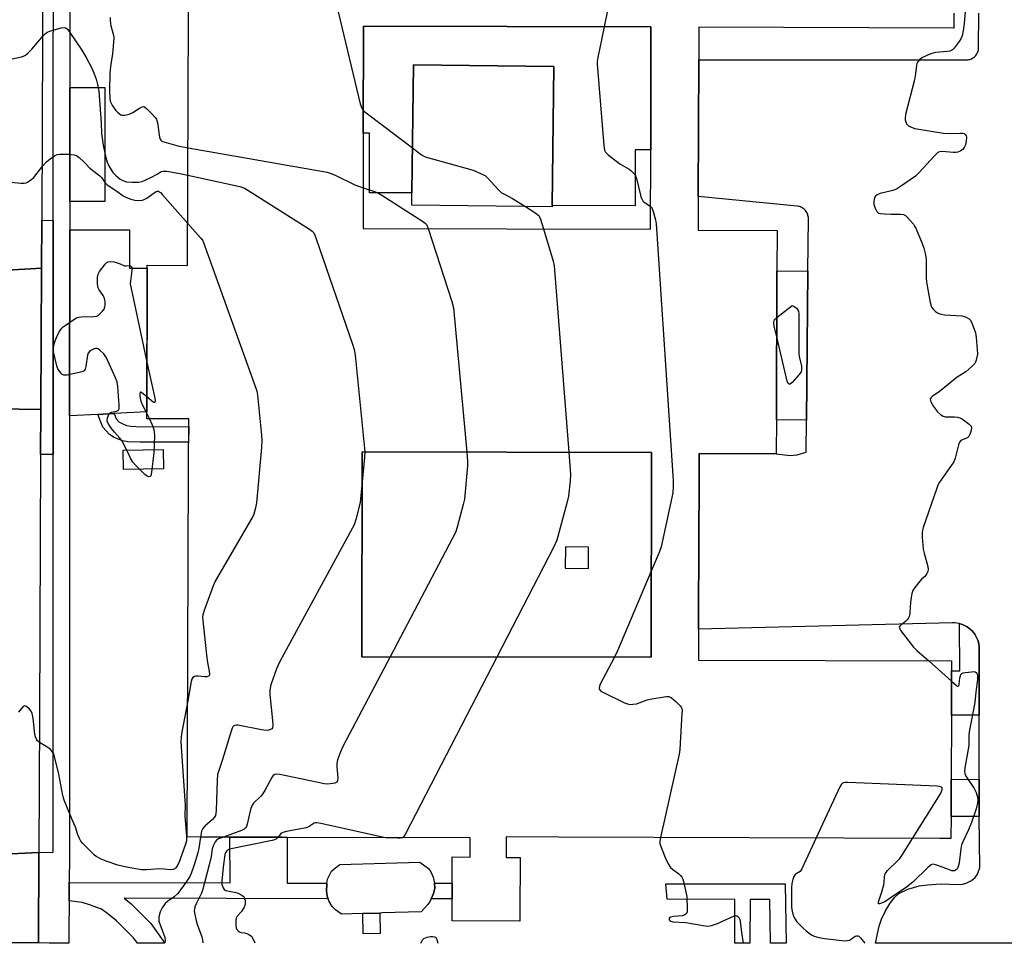
# Model space of a CAD drawing. Units: inches. Extents: x 1303758 to 1309758, y 473451 to 477451.
# Drawn here: x 1306686 to 1307045, y 473451 to 473787 of the extents above; entities that cross this region are included whole.
import ezdxf

# ---------------------------------------------------------------- set-up
doc = ezdxf.new("R2010")
doc.units = ezdxf.units.IN
doc.header["$MEASUREMENT"] = 0
for name, color, linetype in [('BLDG-Footprint', 5, 'Continuous'), ('CULTRL-Pad', 6, 'Continuous'), ('TRANS-Non Street Sidewalk', 7, 'Continuous'), ('TRANS-Parking Lot', 4, 'Continuous'), ('TRANS-Road', 130, 'Continuous'), ('TRANS-Street Sidewalk', 7, 'Continuous'), ('Undefined', 1, 'Continuous')]:
    doc.layers.add(name, color=color, linetype=linetype)

msp = doc.modelspace()

# ---------------------------------------------------------------- linework, layer by layer
at = {"layer": 'BLDG-Footprint', "elevation": 244.65}
msp.add_lwpolyline([(1306880, 473719.59), (1306880, 473719.1), (1306828.88, 473719.77), (1306828.94, 473724.23), (1306829.56, 473770.88), (1306880.67, 473770.2)], close=True, dxfattribs=at)
at = {"layer": 'BLDG-Footprint'}
msp.add_polyline3d([(1307026.28, 473789.68, 241.48), (1307026.26, 473784.26, 241.48), (1306933.43, 473784.58, 241.48), (1306933.38, 473772.62, 241.48), (1306933.29, 473747.67, 241.48), (1306933.2, 473722.9, 241.48), (1306933.15, 473710.69, 241.48), (1306961.93, 473710.59, 241.48), (1306961.87, 473695.87, 241.48), (1306961.68, 473641.63, 241.48), (1306961.64, 473629.22, 241.48), (1306933.56, 473629.33, 241.48), (1306933.51, 473616.32, 241.48), (1306933.45, 473600.89, 241.48), (1306933.33, 473565.39, 241.48), (1306933.29, 473554.16, 241.48), (1307025.46, 473553.82, 241.48), (1307025.44, 473550.23, 241.48), (1307025.38, 473534.14, 241.48), (1307025.3, 473510.73, 241.48), (1307025.25, 473497.18, 241.48), (1307025.22, 473489.2, 241.48), (1307021.1, 473489.21, 241.48), (1306882.47, 473489.72, 241.48), (1306863.25, 473489.79, 241.48), (1306863.22, 473482.28, 241.48), (1306868.33, 473482.27, 241.48), (1306868.25, 473461.9, 241.48), (1306868.24, 473459.09, 241.48), (1306843.59, 473459.18, 241.48), (1306843.59, 473461.82, 241.48), (1306843.67, 473482.47, 241.48), (1306850.2, 473482.44, 241.48), (1306850.23, 473489.38, 241.48), (1306783.48, 473489.61, 241.48), (1306781.61, 473489.62, 241.48), (1306762.71, 473489.69, 241.48), (1306761.84, 473489.69, 241.48), (1306752, 473489.73, 241.48), (1306747.15, 473489.75, 241.48), (1306747.63, 473624.12, 241.48), (1306747.7, 473641.93, 241.48), (1306732.39, 473641.99, 241.48), (1306732.59, 473696.85, 241.48), (1306732.6, 473697.88, 241.48), (1306747.31, 473697.82, 241.48), (1306747.86, 473850.08, 241.48)], dxfattribs=at)
for points in [[(1306811.16, 473711.29, 241.48), (1306915.83, 473711.03, 241.48), (1306915.9, 473739.87, 241.48), (1306916.01, 473784.66, 241.48), (1306811.34, 473784.92, 241.48), (1306811.24, 473745.97, 241.48)], [(1306810.78, 473555.3, 241.48), (1306916.07, 473555.15, 241.48), (1306916.18, 473629.78, 241.48), (1306810.89, 473629.94, 241.48)]]:
    msp.add_polyline3d(points, close=True, dxfattribs=at)
at = {"layer": 'CULTRL-Pad'}
for points in [[(1306717.13, 473762.58), (1306717.11, 473721.13), (1306704.37, 473721.13), (1306704.39, 473762.59)], [(1306738.5, 473623.77), (1306723.98, 473623.54), (1306723.87, 473630.63), (1306738.39, 473630.86)], [(1306811.14, 473461.87), (1306803.29, 473461.63), (1306801.19, 473463.18), (1306799.9, 473464.39), (1306798.66, 473466.55), (1306798.44, 473467.28), (1306798.16, 473468.2), (1306797.92, 473470.17), (1306797.95, 473472.49), (1306798.03, 473472.96), (1306798.28, 473474.43), (1306799.69, 473477.24), (1306800.6, 473478.14), (1306802.74, 473479.7), (1306831.79, 473480.58), (1306834.95, 473478.32), (1306835.8, 473477.11), (1306836.65, 473475.12), (1306837.2, 473472.97), (1306837.21, 473472.89), (1306837.34, 473471.12), (1306836.88, 473469.21), (1306836, 473467.21), (1306835.65, 473466.42), (1306834.71, 473465.13), (1306832.33, 473462.51), (1306818.18, 473462.08), (1306817.29, 473462.05)]]:
    msp.add_lwpolyline(points, close=True, dxfattribs=at)
at = {"layer": 'TRANS-Non Street Sidewalk'}
for points in [[(1306698.37, 473714.24), (1306698.34, 473629.03), (1306693.78, 473629.05), (1306693.86, 473645.35), (1306694.09, 473696.77), (1306694.16, 473714.26)], [(1306720.5, 473643.92), (1306714.55, 473643.6), (1306704.34, 473643.04), (1306704.37, 473710.75), (1306726.17, 473710.74), (1306726.17, 473696.85), (1306732.59, 473696.85), (1306732.4, 473644.58)], [(1306973.16, 473695.78), (1306972.68, 473641.53), (1306961.68, 473641.63), (1306961.87, 473695.87)], [(1306714.55, 473643.6), (1306720.5, 473643.92), (1306721.25, 473642.01), (1306722.23, 473640.94), (1306723.42, 473640.22), (1306725.06, 473639.55), (1306726.58, 473639.26), (1306730.38, 473639.1), (1306747.69, 473639.18), (1306747.67, 473633.51), (1306729.9, 473633.46), (1306725.48, 473633.66), (1306723.53, 473634), (1306720.57, 473635.23), (1306718.79, 473636.32), (1306716.38, 473638.93)], [(1307035.53, 473534.14), (1307025.38, 473534.14), (1307025.44, 473550.23), (1307028.48, 473550.23), (1307028.3, 473567.44), (1307028.95, 473567.27), (1307029.69, 473566.99), (1307030.41, 473566.66), (1307031.1, 473566.27), (1307031.75, 473565.82), (1307032.36, 473565.32), (1307032.93, 473564.76), (1307033.45, 473564.17), (1307033.92, 473563.53), (1307034.33, 473562.86), (1307034.68, 473562.15), (1307034.98, 473561.41), (1307035.21, 473560.66), (1307035.38, 473559.88), (1307035.48, 473559.1), (1307035.52, 473558.31), (1307035.52, 473550.23)], [(1307035.54, 473497.18), (1307025.25, 473497.18), (1307025.3, 473510.73), (1307035.53, 473510.74)], [(1306704.14, 473466.44), (1306704.15, 473467.45), (1306704.2, 473473.13), (1306762.82, 473473.02), (1306762.71, 473489.69), (1306781.61, 473489.62), (1306783.48, 473489.61), (1306783.59, 473472.98), (1306798.03, 473472.96), (1306797.95, 473472.49), (1306797.92, 473470.17), (1306798.16, 473468.2), (1306798.44, 473467.28), (1306724.14, 473467.41), (1306726.72, 473465.37), (1306733.94, 473458.19), (1306739.03, 473451.06), (1306729.02, 473451.07), (1306727.71, 473452.9), (1306721.35, 473459.23), (1306718.23, 473461.8), (1306715.97, 473463.49), (1306711.55, 473465.1), (1306708.94, 473465.89)], [(1306843.63, 473472.88), (1306843.61, 473467.2), (1306836, 473467.21), (1306836.88, 473469.21), (1306837.34, 473471.12), (1306837.21, 473472.89)], [(1306964.84, 473472.66), (1306965.19, 473451.04), (1306959.51, 473451.04), (1306959.25, 473466.99), (1306952.08, 473467), (1306952.05, 473451.04), (1306946.57, 473451.04), (1306946.59, 473467.01), (1306921.96, 473467.06), (1306921.37, 473472.74)], [(1306817.36, 473454.57), (1306811.2, 473454.49), (1306811.14, 473461.87), (1306817.29, 473462.05)]]:
    msp.add_lwpolyline(points, close=True, dxfattribs=at)
at = {"layer": 'TRANS-Parking Lot'}
msp.add_lwpolyline([(1306916.01, 473784.66), (1306915.9, 473739.87), (1306910.3, 473739.88), (1306910.25, 473719.52), (1306880, 473719.59), (1306880.67, 473770.2), (1306829.56, 473770.88), (1306828.94, 473724.23), (1306813.49, 473724.27), (1306813.54, 473745.96), (1306811.24, 473745.97), (1306811.34, 473784.92)], close=True, dxfattribs=at)
msp.add_polyline3d([(1307084.69, 473451.12, 0), (1307035.55, 473451.12, 0), (1307021.81, 473451.04, 0), (1306997.74, 473451.04, 0), (1306999.06, 473457.22, 0), (1306999.9, 473459.84, 0), (1307001.4, 473462.84, 0), (1307003.12, 473465.66, 0), (1307004.81, 473467.86, 0), (1307006.3, 473469.2, 0), (1307009.54, 473470.74, 0), (1307013.63, 473471.94, 0), (1307016.7, 473472.34, 0), (1307021.41, 473472.68, 0), (1307027.81, 473472.41, 0), (1307029.38, 473472.55, 0), (1307030.76, 473472.95, 0), (1307032.7, 473473.92, 0), (1307034.08, 473474.94, 0), (1307034.84, 473476.19, 0), (1307035.74, 473478.58, 0), (1307035.54, 473497.18, 0), (1307035.53, 473510.74, 0), (1307035.53, 473534.14, 0), (1307035.52, 473550.23, 0), (1307035.52, 473558.31, 0), (1307035.48, 473559.1, 0), (1307035.38, 473559.88, 0), (1307035.21, 473560.66, 0), (1307034.98, 473561.41, 0), (1307034.68, 473562.15, 0), (1307034.33, 473562.86, 0), (1307033.92, 473563.53, 0), (1307033.45, 473564.17, 0), (1307032.93, 473564.76, 0), (1307032.36, 473565.32, 0), (1307031.75, 473565.82, 0), (1307031.1, 473566.27, 0), (1307030.41, 473566.66, 0), (1307029.69, 473566.99, 0), (1307028.95, 473567.27, 0), (1307028.3, 473567.44, 0), (1307028.19, 473567.48, 0), (1307027.41, 473567.62, 0), (1307026.62, 473567.7, 0), (1307025.83, 473567.71, 0), (1306933.33, 473565.39, 0), (1306933.45, 473600.89, 0), (1306933.51, 473616.32, 0), (1306933.56, 473629.33, 0), (1306961.64, 473629.22, 0), (1306966.74, 473628.57, 0), (1306969.28, 473628.88, 0), (1306972.57, 473629.84, 0), (1306972.68, 473641.53, 0), (1306973.16, 473695.78, 0), (1306973.32, 473714.91, 0), (1306973.31, 473715.3, 0), (1306973.26, 473715.68, 0), (1306973.18, 473716.06, 0), (1306973.07, 473716.44, 0), (1306972.92, 473716.8, 0), (1306972.75, 473717.14, 0), (1306972.54, 473717.48, 0), (1306972.31, 473717.78, 0), (1306972.04, 473718.08, 0), (1306971.76, 473718.34, 0), (1306971.45, 473718.58, 0), (1306971.13, 473718.79, 0), (1306970.78, 473718.97, 0), (1306970.43, 473719.13, 0), (1306970.05, 473719.25, 0), (1306969.68, 473719.34, 0), (1306969.29, 473719.39, 0), (1306933.2, 473722.9, 0), (1306933.29, 473747.67, 0), (1306933.38, 473772.62, 0), (1307030.96, 473772.7, 0), (1307031.34, 473772.71, 0), (1307031.71, 473772.77, 0), (1307032.08, 473772.85, 0), (1307032.44, 473772.96, 0), (1307032.79, 473773.11, 0), (1307033.13, 473773.29, 0), (1307033.45, 473773.49, 0), (1307033.75, 473773.72, 0), (1307034.03, 473773.97, 0), (1307034.28, 473774.26, 0), (1307034.51, 473774.56, 0), (1307034.71, 473774.88, 0), (1307034.89, 473775.21, 0), (1307035.03, 473775.56, 0), (1307035.15, 473775.93, 0), (1307035.23, 473776.29, 0), (1307035.28, 473776.67, 0), (1307035.29, 473777.05, 0), (1307035.33, 473789.66, 0)], dxfattribs=at)
for points in [[(1306916.18, 473629.78, 0), (1306916.07, 473555.15, 0), (1306810.78, 473555.3, 0), (1306810.89, 473629.94, 0)], [(1306884.77, 473587.63, 0), (1306893.21, 473587.53, 0), (1306893.3, 473595.31, 0), (1306884.85, 473595.4, 0)]]:
    msp.add_polyline3d(points, close=True, dxfattribs=at)
at = {"layer": 'TRANS-Road'}
for points in [[(1306692.86, 474090.12), (1306694.21, 473877.9), (1306694.33, 473859.44), (1306694.38, 473851.39), (1306694.62, 473815.06), (1306694.16, 473714.26), (1306694.09, 473696.77), (1306662.77, 473695.07), (1306662.76, 473700.07), (1306662.71, 473726.76), (1306662.69, 473739.97), (1306662.25, 474010.73), (1306662.22, 474030.58), (1306662.05, 474129), (1306662.04, 474134.73), (1306692.57, 474135.56)], [(1306693.86, 473645.35), (1306693.78, 473629.05), (1306693.36, 473533.51), (1306693.11, 473484.04), (1306677.81, 473483.4), (1306662.52, 473482.78), (1306662.44, 473542.65), (1306662.32, 473638.71), (1306662.31, 473645.84)], [(1306692.94, 473451.15), (1306653.19, 473451.16), (1306653.33, 473456.42), (1306653.74, 473471.29), (1306654.65, 473471.49), (1306655.53, 473471.78), (1306656.39, 473472.14), (1306657.22, 473472.57), (1306658.01, 473473.08), (1306658.74, 473473.65), (1306659.43, 473474.28), (1306660.06, 473474.97), (1306660.62, 473475.71), (1306661.12, 473476.5), (1306661.55, 473477.32), (1306661.91, 473478.19), (1306662.19, 473479.08), (1306662.39, 473479.99), (1306662.52, 473480.91), (1306662.55, 473481.84), (1306662.52, 473482.78), (1306677.81, 473483.4), (1306693.11, 473484.04)]]:
    msp.add_lwpolyline(points, close=True, dxfattribs=at)
msp.add_lwpolyline([(1306662.77, 473695.07), (1306694.09, 473696.77), (1306693.86, 473645.35), (1306662.31, 473645.84)], dxfattribs=at)
at = {"layer": 'TRANS-Street Sidewalk'}
msp.add_lwpolyline([(1306704.42, 473849.8), (1306704.39, 473762.59), (1306704.37, 473721.13), (1306704.37, 473710.75), (1306704.34, 473643.04), (1306704.34, 473629.62), (1306704.28, 473482.74), (1306704.2, 473473.13), (1306704.15, 473467.45), (1306704.14, 473466.44), (1306704.04, 473455.35), (1306704.05, 473451.07), (1306696.91, 473451.07), (1306696.91, 473451.13), (1306692.94, 473451.15), (1306693.11, 473484.04), (1306698.28, 473484.18), (1306698.34, 473629.03), (1306698.37, 473714.24), (1306698.42, 473851.28)], dxfattribs=at)
at = {"layer": 'Undefined'}
for p, q in [((1306732.39, 473643.93, 256), (1306733.37, 473641.98, 256)), ((1307017.15, 473553.85, 244), (1307025.43, 473546.45, 244))]:
    msp.add_line(p, q, dxfattribs=at)
for points, elevation in [([(1306985.69, 473849.93), (1306985.54, 473849.2), (1306984.92, 473847.88), (1306977.41, 473834.05), (1306976.34, 473832.28), (1306962.69, 473815.78), (1306953.86, 473805.46), (1306952.65, 473804.24), (1306951.99, 473803.82), (1306951.21, 473803.48), (1306946.83, 473802.13), (1306945.39, 473801.95), (1306940.68, 473801.82), (1306901.63, 473804), (1306900.3, 473803.94), (1306899.97, 473803.76), (1306899.89, 473803.61), (1306899.95, 473802.74), (1306900.4, 473801.47), (1306901.55, 473799.26), (1306901.65, 473798.73), (1306901.65, 473798.16), (1306901.41, 473796.7), (1306898.96, 473784.7)], 246), ([(1306794.84, 473820.76), (1306810.13, 473756.7), (1306810.67, 473755.03), (1306811.26, 473754.25)], 248), ([(1306719.08, 473788.1), (1306719.08, 473786.94), (1306719.38, 473785.05), (1306720.26, 473781.71), (1306720.38, 473780.58), (1306719.89, 473774.85), (1306719.26, 473770.28), (1306719.02, 473767.74), (1306718.88, 473761.57), (1306718.97, 473758.44), (1306719.11, 473757.67), (1306719.41, 473756.87), (1306719.99, 473755.89), (1306721.16, 473754.24), (1306721.73, 473753.6), (1306722.33, 473753.1), (1306722.99, 473752.71), (1306723.46, 473752.54), (1306724.48, 473752.51), (1306726.05, 473752.88), (1306727.32, 473753.47), (1306729.75, 473755.1), (1306730.47, 473755.5), (1306731.16, 473755.66), (1306731.59, 473755.51), (1306732.42, 473754.86), (1306734.48, 473752.78), (1306735.45, 473751.72), (1306735.92, 473751.02), (1306736.31, 473749.68), (1306737.07, 473744.52), (1306737.31, 473743.76), (1306737.54, 473743.41), (1306737.93, 473743.1), (1306738.68, 473742.77), (1306742.03, 473741.8), (1306743.73, 473741.37), (1306747.46, 473740.69)], 250), ([(1307030.41, 473790.11), (1307030.04, 473786), (1307029.8, 473783.95), (1307029.3, 473781.36), (1307028.89, 473780.29), (1307028.25, 473779.31), (1307026.44, 473776.98), (1307025.85, 473776.36), (1307025.4, 473776.05), (1307024.88, 473775.85), (1307024.03, 473775.71), (1307019.57, 473775.33), (1307017.93, 473774.92), (1307016.39, 473774.28), (1307014.65, 473773.37), (1307013.79, 473772.7), (1307013.11, 473771.86), (1307012.85, 473771.4), (1307012.63, 473770.59), (1307012.22, 473766.82), (1307011.96, 473765.38), (1307008.73, 473752.78), (1307008.5, 473751.35), (1307008.53, 473750.81), (1307008.75, 473750.07), (1307009.09, 473749.39), (1307009.4, 473748.99), (1307009.82, 473748.66), (1307010.54, 473748.27), (1307012.14, 473747.71), (1307022.49, 473745.94), (1307025.58, 473745.81), (1307028.69, 473746), (1307029.53, 473745.94), (1307030.04, 473745.82), (1307030.57, 473745.39), (1307030.78, 473744.98), (1307030.89, 473744.49), (1307030.79, 473743.1), (1307030.48, 473741.7), (1307030.01, 473740.71), (1307029.51, 473740.08), (1307028.81, 473739.57), (1307027.76, 473739.1), (1307026.96, 473738.95), (1307026.15, 473738.93), (1307021.86, 473739.25), (1307021.05, 473739.16), (1307020.45, 473738.89), (1307019.23, 473737.75), (1307013.57, 473731.53), (1307012.28, 473730.34), (1307006.88, 473726.55), (1307005.37, 473725.59), (1307004.01, 473725.09), (1306999.42, 473723.99), (1306998.4, 473723.56), (1306997.79, 473723.09), (1306997.51, 473722.68), (1306997.29, 473721.93), (1306997.18, 473721.12), (1306997.2, 473720.01), (1306997.61, 473718.63), (1306998.25, 473717.4), (1306998.82, 473716.91), (1306999.59, 473716.7), (1307001.03, 473716.56), (1307003.38, 473716.47), (1307006.9, 473716.48), (1307008, 473716.33), (1307008.7, 473715.97), (1307009.31, 473715.43), (1307011.54, 473712.85), (1307012.01, 473712.13), (1307012.42, 473711.34), (1307014.77, 473705.82), (1307015.32, 473704.16), (1307015.99, 473701.67), (1307016.21, 473699.95), (1307016.2, 473693.46), (1307016.29, 473691.69), (1307017.68, 473684.35), (1307017.88, 473683.49), (1307018.19, 473682.68), (1307018.84, 473681.78), (1307019.65, 473681), (1307020.3, 473680.54), (1307021.2, 473680.16), (1307022.88, 473679.88), (1307029.21, 473679.52), (1307030.58, 473679.09), (1307031.82, 473678.42), (1307032.39, 473677.86), (1307032.99, 473676.6), (1307034.11, 473673.33), (1307034.46, 473671.63), (1307034.82, 473667.24), (1307034.87, 473665.48), (1307034.71, 473664.39), (1307034.44, 473663.32), (1307034.16, 473662.56), (1307033.88, 473662.09), (1307032.88, 473661.04), (1307030.63, 473659.11), (1307027.46, 473657.15), (1307020.89, 473651.82), (1307018.49, 473650.21), (1307017.99, 473649.73), (1307017.71, 473649.18), (1307017.73, 473648.71), (1307017.89, 473648.22), (1307018.86, 473646.46), (1307020.33, 473644.53), (1307021.39, 473643.5), (1307022.4, 473642.94), (1307023.17, 473642.72), (1307023.87, 473642.67), (1307026.54, 473642.72), (1307027.6, 473642.55), (1307028.89, 473642.16), (1307029.86, 473641.63), (1307031.88, 473640.09), (1307032.57, 473639.32), (1307032.72, 473638.62), (1307032.61, 473637.83), (1307032.39, 473637.02), (1307032.11, 473636.23), (1307031.73, 473635.52), (1307031.36, 473635.16), (1307030.9, 473634.89), (1307028.88, 473634.04), (1307028.38, 473633.47), (1307027.99, 473632.46), (1307026.74, 473627.69), (1307026.24, 473626.32), (1307025.47, 473625.09), (1307021.05, 473618.87), (1307020.48, 473617.85), (1307020.04, 473616.75), (1307015.15, 473602.41), (1307014.71, 473600.71), (1307014.72, 473598.94), (1307015.12, 473594.5), (1307015.43, 473593.07), (1307016.77, 473588.27), (1307016.9, 473587.16), (1307016.78, 473586.39), (1307016.49, 473585.68), (1307016.08, 473585.02), (1307015.59, 473584.49), (1307014.65, 473583.71), (1307013.88, 473582.88), (1307012.1, 473580.62), (1307011.32, 473579.44), (1307010.95, 473578.39), (1307010.71, 473576.99), (1307010.53, 473575.26), (1307010.31, 473571.41), (1307010.17, 473570.55), (1307010, 473570), (1307009.63, 473569.23), (1307009.3, 473568.77), (1307008.75, 473568.27), (1307006.96, 473566.91), (1307006.61, 473566.54), (1307006.43, 473566.15), (1307006.59, 473565.5), (1307007.04, 473564.8), (1307011.65, 473558.91), (1307012.84, 473557.69), (1307017.15, 473553.85)], 244), ([(1306683.4, 473773.09), (1306686.78, 473773.73), (1306687.58, 473773.99), (1306688.31, 473774.42), (1306689.19, 473775.18), (1306690.59, 473776.62), (1306694.73, 473781.47), (1306695.51, 473782.25), (1306696.16, 473782.74), (1306697.5, 473783.29), (1306701.23, 473784.35), (1306702.34, 473784.49), (1306702.96, 473784.32), (1306703.51, 473783.87), (1306704.19, 473782.98), (1306708.99, 473775.79), (1306710.33, 473773.57), (1306712.39, 473769.68), (1306713.29, 473767.56), (1306713.95, 473765.65), (1306714.51, 473763.72), (1306714.91, 473761.27), (1306715.87, 473749.8), (1306715.94, 473745.86), (1306716.51, 473741.66), (1306717.41, 473737.66), (1306718.06, 473735.38), (1306718.89, 473733.65), (1306720.23, 473731.49), (1306720.99, 473730.68), (1306721.83, 473729.95), (1306722.78, 473729.25), (1306723.76, 473728.69), (1306725.06, 473728.25), (1306727.14, 473728.08), (1306729.36, 473728.09), (1306730.7, 473728.4), (1306733.93, 473729.84), (1306736.19, 473731.01), (1306737.72, 473732.02), (1306738.37, 473732.2), (1306739.77, 473732.1), (1306744.47, 473731.33), (1306747.43, 473730.68)], 252), ([(1306898.96, 473784.7), (1306896.68, 473773.5), (1306896.44, 473772.03), (1306896.41, 473771.14), (1306898.8, 473741.48), (1306899.05, 473739.75), (1306899.39, 473739.01), (1306900.41, 473738.03), (1306904.67, 473734.81), (1306908.06, 473732.87), (1306908.7, 473732.34), (1306909.84, 473731.13), (1306910.47, 473730.24), (1306910.79, 473729.43), (1306912.23, 473723.39), (1306912.46, 473722.54), (1306912.78, 473721.77), (1306913.08, 473721.35), (1306913.45, 473721.02), (1306915.85, 473719.32)], 246), ([(1306811.26, 473754.25), (1306812.28, 473753.4), (1306829.15, 473740.61)], 248), ([(1306747.46, 473740.69), (1306798.15, 473731.73), (1306799.75, 473731.23), (1306801.31, 473730.6), (1306808.12, 473727.18), (1306811.19, 473726.13)], 250), ([(1306829.15, 473740.61), (1306832.51, 473738.08), (1306833.8, 473737.4), (1306851.26, 473732.47), (1306852.64, 473731.96), (1306855.02, 473730.87), (1306855.75, 473730.43), (1306856.41, 473729.86), (1306860.58, 473725.28), (1306861.64, 473724.3), (1306862.4, 473723.85), (1306865.59, 473722.25), (1306870.38, 473719.22)], 248), ([(1306677.96, 473728.57), (1306686.59, 473727.83), (1306687.72, 473727.8), (1306688.52, 473727.91), (1306689.02, 473728.12), (1306689.72, 473728.57), (1306691.24, 473729.85), (1306694.56, 473734.08), (1306695.91, 473735.59), (1306697.23, 473736.64), (1306698.87, 473737.74), (1306699.85, 473738.2), (1306700.7, 473738.34), (1306703.97, 473738.28), (1306706.02, 473738.12), (1306706.81, 473737.85), (1306707.76, 473737.18), (1306709.73, 473735.35), (1306711.69, 473733.18), (1306715.33, 473730.47), (1306715.88, 473729.89), (1306717.22, 473727.94), (1306718.04, 473727.16), (1306721.58, 473724.82), (1306723.82, 473723.16), (1306725.03, 473722.53), (1306726.67, 473721.92), (1306728.06, 473721.55), (1306729.49, 473721.5), (1306730.9, 473721.64), (1306731.7, 473721.89), (1306732.44, 473722.31), (1306735.66, 473724.67), (1306736.29, 473724.87), (1306736.64, 473724.82), (1306736.95, 473724.67), (1306737.38, 473724.35), (1306738.19, 473723.51), (1306747.36, 473713.14)], 254), ([(1306747.43, 473730.68), (1306766.3, 473726.53), (1306767.97, 473726), (1306769.26, 473725.26), (1306791.69, 473711), (1306792.64, 473710.31), (1306793.19, 473709.67), (1306793.58, 473708.9), (1306794.09, 473707.51), (1306807.35, 473669.19), (1306807.96, 473667.21), (1306808.25, 473665.14), (1306811.6, 473632.34), (1306811.77, 473629.94)], 252), ([(1306811.19, 473726.13), (1306815.72, 473724.63), (1306816.79, 473724.13), (1306818.07, 473723.36), (1306833.23, 473713.71), (1306833.89, 473713.15), (1306834.24, 473712.7), (1306834.86, 473711.23)], 250), ([(1306870.38, 473719.22), (1306874.06, 473716.89), (1306874.74, 473716.37), (1306875.12, 473715.97), (1306875.41, 473715.49), (1306875.73, 473714.69), (1306876.82, 473711.13)], 248), ([(1306915.85, 473719.32), (1306916.16, 473718.99), (1306916.44, 473718.52), (1306916.85, 473717.47), (1306917.69, 473714.38), (1306917.89, 473712.91), (1306924.03, 473619.58), (1306924.12, 473617.3), (1306923.96, 473615.09), (1306923.66, 473613.37), (1306919.66, 473595.32), (1306919, 473593.34), (1306916.12, 473586.57)], 246), ([(1306747.36, 473713.14), (1306752, 473707.93), (1306752.69, 473706.98), (1306753.08, 473706.19), (1306772.13, 473653.19), (1306772.46, 473652.05), (1306772.69, 473650.58), (1306774.22, 473635.99), (1306774.33, 473634.2), (1306774.17, 473631.52), (1306772.36, 473611.34), (1306772.05, 473609.58), (1306771.4, 473607.28), (1306771.07, 473606.46), (1306770.37, 473605.15), (1306757.34, 473582.85), (1306756.65, 473581.22), (1306753.46, 473572.59), (1306752.84, 473570.64), (1306752.76, 473569.78), (1306752.83, 473568.61), (1306754.16, 473556.01), (1306754.43, 473553.97), (1306755.2, 473549.99), (1306755.28, 473549.18), (1306755.23, 473548.71), (1306754.92, 473548.24), (1306754.35, 473548.01), (1306753.53, 473548), (1306751.18, 473548.29), (1306750.33, 473548.32), (1306749.81, 473548.23), (1306749.2, 473547.84), (1306748.8, 473547.18), (1306748.57, 473546.35), (1306747.33, 473539.35)], 254), ([(1306834.86, 473711.23), (1306843.51, 473684.64), (1306844.14, 473682.34), (1306848.9, 473629.88)], 250), ([(1306876.82, 473711.13), (1306880.42, 473699.42), (1306880.8, 473697.68), (1306886.08, 473629.83)], 248), ([(1306733.37, 473641.98), (1306734.31, 473640.01), (1306734.7, 473638.95), (1306735.12, 473637.35), (1306735.26, 473635.95), (1306735.01, 473629.6), (1306734.17, 473622.54), (1306733.88, 473621.26), (1306733.64, 473620.96), (1306733.26, 473620.9), (1306732.57, 473621.12), (1306731.66, 473621.77), (1306728.51, 473624.92), (1306727.36, 473626.22), (1306726.59, 473627.38), (1306725.31, 473630.37), (1306723.34, 473634.03), (1306722.66, 473634.97), (1306720.73, 473637.1), (1306719.61, 473638.48), (1306718.57, 473639.96), (1306718.06, 473640.97), (1306717.98, 473641.48), (1306718.12, 473642.25), (1306718.49, 473643.26), (1306718.88, 473643.93), (1306719.22, 473644.27), (1306719.59, 473644.45), (1306721.34, 473644.8), (1306722.01, 473645.04), (1306722.17, 473645.18), (1306722.36, 473645.58), (1306722.41, 473646.93), (1306721.9, 473653.77), (1306721.6, 473655.5), (1306721.06, 473656.86), (1306717.72, 473664.15), (1306717.31, 473664.94), (1306716.82, 473665.65), (1306715.39, 473667.01), (1306714.73, 473667.45), (1306714.27, 473667.6), (1306713.78, 473667.58), (1306713.02, 473667.33), (1306712.26, 473666.96), (1306711.58, 473666.51), (1306711.09, 473665.91), (1306710.83, 473665.13), (1306710.28, 473661.07), (1306710.01, 473660.02), (1306709.58, 473659.44), (1306709.13, 473659.21), (1306708.34, 473658.96), (1306703.49, 473657.91), (1306702.67, 473657.83), (1306702.17, 473657.91), (1306701.55, 473658.3), (1306700.67, 473659.28), (1306700.09, 473660.2), (1306699.71, 473661.29), (1306698.52, 473666.42), (1306698.43, 473667.28), (1306698.47, 473667.97), (1306698.88, 473669.6), (1306699.72, 473672), (1306700.6, 473673.72), (1306701.36, 473674.85), (1306701.96, 473675.46), (1306702.66, 473675.99), (1306705.83, 473678.17), (1306706.84, 473678.73), (1306707.66, 473678.98), (1306708.51, 473679.09), (1306713.12, 473679.26), (1306714.2, 473679.41), (1306714.7, 473679.62), (1306715.36, 473680.15), (1306716.17, 473681.01), (1306716.86, 473681.95), (1306717.14, 473682.7), (1306717.25, 473683.48), (1306717.26, 473684.28), (1306717.14, 473685.34), (1306716.91, 473686.16), (1306716.57, 473686.87), (1306715.09, 473688.93), (1306714.71, 473689.66), (1306714.49, 473691.01), (1306714.5, 473693.57), (1306714.69, 473694.66), (1306715.23, 473695.67), (1306717.26, 473698.26), (1306717.89, 473698.84), (1306718.35, 473699.08), (1306719.38, 473699.23), (1306720.49, 473699.1), (1306722.73, 473698.41), (1306724.36, 473697.72), (1306724.86, 473697.67), (1306726.12, 473697.75), (1306726.55, 473697.68), (1306726.85, 473697.44), (1306726.94, 473697.25), (1306727.02, 473696.79), (1306726.98, 473695.98), (1306726.36, 473691.14), (1306732.46, 473662.65)], 256), ([(1306961.81, 473678.84), (1306967.43, 473683.22), (1306968.2, 473682.88), (1306968.96, 473682.32), (1306969.37, 473681.84), (1306969.71, 473681.14), (1306969.86, 473680.17), (1306969.9, 473678.81), (1306969.87, 473665.54), (1306970.05, 473664.21), (1306970.78, 473661.2), (1306970.85, 473659.87), (1306970.64, 473659.11), (1306970, 473658.16), (1306967.43, 473655.21), (1306966.65, 473654.59), (1306966.28, 473654.56), (1306965.97, 473654.8), (1306965.58, 473655.75), (1306961.79, 473671.86)], 246), ([(1306961.79, 473671.86), (1306960.86, 473675.72), (1306960.72, 473676.86), (1306960.77, 473677.37), (1306960.93, 473677.85), (1306961.24, 473678.29), (1306961.81, 473678.84)], 246), ([(1306732.46, 473662.65), (1306735.3, 473649.51), (1306735.43, 473648.69), (1306735.38, 473648.07), (1306735.24, 473647.94), (1306735.1, 473647.94), (1306734.74, 473648.1), (1306732.42, 473650.02)], 256), ([(1306732.42, 473650.02), (1306730.53, 473651.58), (1306730.19, 473651.72), (1306729.99, 473651.63), (1306729.9, 473651.08), (1306729.95, 473650.05), (1306730.27, 473648.38), (1306730.87, 473646.99), (1306732.39, 473643.93)], 256), ([(1306811.77, 473629.94), (1306811.66, 473627.89), (1306810.87, 473619.01)], 252), ([(1306848.9, 473629.88), (1306849.19, 473626.59), (1306849.19, 473624.86), (1306848.11, 473612.79), (1306847.67, 473610.79), (1306845.44, 473602.59), (1306844.84, 473600.63), (1306843.79, 473598.49), (1306821.04, 473555.29)], 250), ([(1306886.08, 473629.83), (1306886.67, 473621.74), (1306886.54, 473619.45), (1306886.02, 473613.81), (1306885.42, 473611.23), (1306881.76, 473597.86), (1306880.62, 473595.43), (1306859.83, 473555.23)], 248), ([(1306810.87, 473619.01), (1306810.15, 473611.48), (1306808.54, 473605.33), (1306807.9, 473603.41), (1306780.92, 473553.69), (1306780.09, 473552.1), (1306779.64, 473551), (1306777.63, 473545.11), (1306777.3, 473543.98), (1306777.18, 473543.11), (1306777.24, 473541.65), (1306778.24, 473532.21), (1306778.34, 473530.51), (1306778.2, 473529.51), (1306777.95, 473529.13), (1306777.53, 473528.86), (1306776.77, 473528.59), (1306775.92, 473528.5), (1306774.15, 473528.74), (1306765.62, 473530.41), (1306765.06, 473530.44), (1306764.54, 473530.38), (1306764.13, 473530.18), (1306763.79, 473529.84), (1306763.53, 473529.36), (1306763.14, 473528.26), (1306759.99, 473517.98), (1306758.51, 473513.56), (1306758.22, 473512.47), (1306758.03, 473510.4), (1306757.67, 473499.33), (1306757.6, 473498.44), (1306757.42, 473497.6), (1306757.08, 473496.91), (1306756.41, 473496.08), (1306753.59, 473493.66), (1306752.83, 473492.86), (1306752.56, 473492.39), (1306752.37, 473491.85), (1306751.97, 473489.73)], 252), ([(1306916.12, 473586.57), (1306903.78, 473557.56), (1306902.69, 473555.17)], 246), ([(1306821.04, 473555.29), (1306803.86, 473522.66), (1306802.93, 473520.78), (1306801.91, 473517.82), (1306801.61, 473516.45), (1306801.61, 473515.33), (1306802, 473511.33), (1306801.89, 473510.31), (1306801.59, 473509.72), (1306800.94, 473509.36), (1306800.11, 473509.18), (1306798.32, 473509), (1306797.13, 473509.05), (1306780.85, 473512.53), (1306779.72, 473512.67), (1306779.01, 473512.53), (1306778.44, 473512.07), (1306777.96, 473511.36), (1306775.51, 473506.88), (1306774.58, 473505.34), (1306773.84, 473504.46), (1306771.33, 473502.03), (1306770.64, 473501.14), (1306770.16, 473499.81), (1306769.02, 473494.39), (1306768.73, 473493.6), (1306768.45, 473493.16), (1306767.88, 473492.63), (1306766.86, 473492.11), (1306760.32, 473489.7)], 250), ([(1306859.83, 473555.23), (1306826.65, 473490.95), (1306826.06, 473489.98), (1306825.68, 473489.59), (1306825.41, 473489.47)], 248), ([(1306902.69, 473555.17), (1306897.54, 473545.41), (1306897.28, 473544.6), (1306897.16, 473543.84), (1306897.24, 473543.39), (1306897.72, 473542.87), (1306898.69, 473542.31), (1306906.39, 473538.61), (1306907.46, 473538.17), (1306908.27, 473538), (1306909.35, 473538.04), (1306910.7, 473538.27), (1306914.63, 473539.62), (1306916.35, 473540.06), (1306920.77, 473540.76), (1306921.64, 473540.86), (1306922.48, 473540.84), (1306922.99, 473540.69), (1306923.47, 473540.41), (1306925.24, 473538.91), (1306926.69, 473537.49), (1306927.01, 473537.05), (1306927.21, 473536.55), (1306927.31, 473535.73), (1306927.29, 473534.86), (1306926.5, 473521.59), (1306926.31, 473519.84), (1306919.44, 473489.58)], 246), ([(1307025.43, 473546.45), (1307027.2, 473544.9), (1307027.59, 473544.66), (1307027.89, 473544.62), (1307028.09, 473544.86), (1307028.2, 473545.3), (1307028.48, 473547.63), (1307028.65, 473548.47), (1307028.86, 473548.94), (1307029.23, 473549.27), (1307029.72, 473549.47), (1307030.57, 473549.66), (1307032.68, 473549.93), (1307033.54, 473549.96), (1307034.05, 473549.88), (1307034.44, 473549.65), (1307034.71, 473549.26), (1307034.87, 473548.78), (1307034.93, 473547.97), (1307034.87, 473547.12), (1307034.27, 473542.45), (1307033.88, 473538.68), (1307031.82, 473528.01), (1307031.7, 473526.66), (1307031.79, 473524.38), (1307031.71, 473523.02), (1307030.34, 473514.96), (1307030.19, 473513.58), (1307030.24, 473512.82), (1307030.61, 473511.88), (1307033.68, 473507.34), (1307034.45, 473505.88), (1307034.7, 473505.14), (1307034.88, 473504.31), (1307034.98, 473503.15), (1307034.94, 473502), (1307034.42, 473500.03), (1307032.7, 473495.03), (1307031.57, 473492.34), (1307029.5, 473487.95), (1307029.07, 473486.86), (1307028.79, 473485.42), (1307028.18, 473480.39), (1307027.88, 473479), (1307027.57, 473478.3), (1307027.11, 473477.78), (1307026.51, 473477.46), (1307026.03, 473477.4), (1307025.5, 473477.48), (1307024.67, 473477.73), (1307019.69, 473479.66), (1307018.65, 473479.82), (1307018, 473479.63), (1307016.91, 473478.79), (1307011.37, 473473.35), (1307009.05, 473471.52), (1307007.13, 473470.14), (1307004.62, 473468.62), (1307001.16, 473466.19), (1306999.59, 473465.48), (1306999.16, 473465.37), (1306998.87, 473465.42), (1306998.8, 473465.69), (1306998.86, 473466.09), (1307000.08, 473469.75), (1307000.82, 473472.34), (1307000.94, 473473.2), (1307001.02, 473475.41), (1307001.29, 473476.36), (1307001.59, 473476.84), (1307002.17, 473477.49), (1307005.79, 473481.02), (1307006.59, 473481.9), (1307007.6, 473483.37), (1307011.28, 473489.25)], 244), ([(1306747.33, 473539.35), (1306745.12, 473527.28), (1306744.9, 473525.81), (1306744.82, 473524.66), (1306744.91, 473522.58), (1306746.31, 473503.01), (1306746.36, 473501.27), (1306746.24, 473497.41), (1306746.83, 473490.1), (1306746.85, 473488.36), (1306746.46, 473486.76), (1306744.12, 473480.34), (1306743.52, 473479.19), (1306743.05, 473478.53), (1306742.67, 473478.19), (1306741.93, 473477.91), (1306741.1, 473477.84), (1306738.78, 473478.06), (1306737.11, 473478.12), (1306732.29, 473477.82), (1306730.5, 473477.84), (1306724.98, 473478.75), (1306721.9, 473479.44), (1306717.63, 473480.89), (1306715.83, 473481.71), (1306714.01, 473482.7), (1306713.3, 473483.21), (1306712.65, 473483.8), (1306709.18, 473487.38), (1306708.43, 473488.27), (1306707.89, 473489.25), (1306707.38, 473490.56), (1306706.52, 473493.3), (1306705.11, 473496.37), (1306702.29, 473503.13), (1306701.86, 473504.84), (1306700.41, 473512.67), (1306698.95, 473518.61), (1306698.54, 473519.98), (1306698.02, 473520.89), (1306697.34, 473521.59), (1306696.37, 473522.28), (1306693.32, 473524.18), (1306692.69, 473524.76), (1306692.23, 473525.41), (1306691.9, 473526.16), (1306691.72, 473527.02), (1306691.08, 473533.02), (1306690.7, 473534.72), (1306690.36, 473535.49), (1306689.63, 473536.4), (1306688.57, 473537.3), (1306687.94, 473537.51), (1306687.36, 473537.22), (1306686.63, 473536.43), (1306685.7, 473535.15)], 254), ([(1307011.28, 473489.25), (1307021.45, 473505.47), (1307021.83, 473506.27), (1307022.01, 473507), (1307021.98, 473507.63), (1307021.75, 473507.92), (1307021.06, 473508.13), (1307020.21, 473508.2), (1306987.64, 473509.6), (1306986.77, 473509.6), (1306985.97, 473509.47), (1306985.75, 473509.37), (1306985.38, 473509.02), (1306984.8, 473508.05), (1306976.21, 473489.38)], 244), ([(1306819.35, 473489.49), (1306817.16, 473489.89), (1306795.8, 473494.7), (1306794.36, 473494.92), (1306793.82, 473494.87), (1306793.43, 473494.74), (1306791.54, 473493.51), (1306790.49, 473493.09), (1306783.31, 473491.75), (1306781.94, 473491.38), (1306781.28, 473490.97), (1306780.24, 473489.63)], 248), ([(1306751.97, 473489.73), (1306751.37, 473485.71), (1306750.97, 473484.02), (1306749.65, 473479.56), (1306748.55, 473476.49), (1306748.08, 473475.41), (1306746.62, 473473.16), (1306743.74, 473469.21), (1306742.44, 473467.95), (1306739.95, 473466.21), (1306739.12, 473465.48), (1306737.97, 473463.94), (1306737.25, 473462.49), (1306737.03, 473461.67), (1306736.85, 473460.51), (1306736.81, 473459.64), (1306736.87, 473459.08), (1306737.25, 473457.76), (1306738.97, 473453.2), (1306739.12, 473452.16), (1306738.97, 473451.15)], 252), ([(1306760.32, 473489.7), (1306758.57, 473489.02), (1306757.84, 473488.61), (1306757.3, 473488.03), (1306756.68, 473486.8), (1306756.23, 473485.47), (1306755.81, 473482.67), (1306755.13, 473479.58), (1306752.81, 473470.72), (1306752.3, 473469.34), (1306750.49, 473465.67), (1306749.96, 473464.33), (1306749.74, 473463.51), (1306749.69, 473462.95), (1306749.78, 473462.11), (1306750.4, 473459.27), (1306750.89, 473457.59), (1306752.46, 473453.42), (1306752.73, 473452.32), (1306752.85, 473451.15)], 250), ([(1306780.24, 473489.63), (1306779.81, 473489.15), (1306779.48, 473488.91), (1306778.97, 473488.67), (1306778.13, 473488.42), (1306762.58, 473485.25), (1306761.82, 473484.9), (1306761.46, 473484.57), (1306761.06, 473483.94), (1306760.89, 473483.4), (1306760.27, 473478.75), (1306759.77, 473473.65), (1306759.81, 473472.49), (1306760.18, 473471.26), (1306760.59, 473470.68), (1306761.25, 473470.32), (1306764.87, 473469.55), (1306765.7, 473469.25), (1306766.76, 473468.71), (1306767.47, 473468.22), (1306767.83, 473467.83), (1306768.06, 473467.37), (1306768.23, 473466.58), (1306768.26, 473465.21), (1306767.93, 473464.2), (1306766.89, 473462.61), (1306765.34, 473460.93), (1306764.99, 473460.19), (1306764.85, 473459.38), (1306764.79, 473458.26), (1306764.83, 473457.42), (1306764.98, 473456.62), (1306765.21, 473456.12), (1306765.53, 473455.68), (1306766.15, 473455.17), (1306766.75, 473454.98), (1306768.03, 473454.81), (1306768.82, 473454.61), (1306769.57, 473454.3), (1306770.25, 473453.88), (1306770.62, 473453.5), (1306770.93, 473453.03), (1306771.81, 473451.15)], 248), ([(1306825.41, 473489.47), (1306824.72, 473489.33), (1306823.88, 473489.31), (1306819.35, 473489.49)], 248), ([(1306919.44, 473489.58), (1306919.2, 473488.17), (1306919.28, 473487.22), (1306921.15, 473482.29), (1306922.26, 473479.99), (1306923.16, 473478.59), (1306923.79, 473478.02), (1306926.12, 473476.31), (1306926.73, 473475.74), (1306927.24, 473475.1), (1306927.58, 473474.33), (1306927.82, 473473.5), (1306929.01, 473468.09), (1306929.19, 473463.38), (1306929.13, 473462.54), (1306928.89, 473461.83), (1306928.3, 473461.36), (1306927.51, 473461.07), (1306924.16, 473460.75), (1306923.09, 473460.5), (1306922.78, 473460.28), (1306922.65, 473459.99), (1306922.69, 473459.64), (1306922.88, 473459.31), (1306923.25, 473459.06), (1306923.97, 473458.85), (1306928.68, 473458.56), (1306935.79, 473457.37), (1306936.93, 473457.29), (1306938.05, 473457.52), (1306940.26, 473458.29), (1306946.09, 473460.9), (1306946.83, 473461.1), (1306947.27, 473461.08), (1306947.64, 473460.83), (1306947.95, 473460.42), (1306948.32, 473459.68), (1306948.48, 473459.12), (1306948.93, 473454.98), (1306949.57, 473451.13)], 246), ([(1306976.21, 473489.38), (1306970.99, 473478.13), (1306970.32, 473477.23), (1306968.82, 473476.36), (1306968.45, 473476.05), (1306968.02, 473475.34), (1306967.63, 473474.25), (1306967.33, 473472.81), (1306967.18, 473471.37), (1306967.19, 473464.08), (1306967.38, 473462.69), (1306967.65, 473461.64), (1306968.02, 473460.66), (1306968.49, 473459.78), (1306969.14, 473458.89), (1306971.43, 473456.58), (1306972.51, 473455.61), (1306974.04, 473454.41), (1306974.74, 473453.96), (1306975.44, 473453.63), (1306977.13, 473453.14), (1306979.17, 473452.76), (1306986.7, 473451.93), (1306987.51, 473452), (1306988.25, 473452.23), (1306988.97, 473452.61), (1306990.41, 473453.59), (1306990.88, 473453.78), (1306991.34, 473453.79), (1306991.75, 473453.6), (1306992.32, 473453.07), (1306993.87, 473451.13)], 244), ([(1306832.25, 473451.14), (1306832.78, 473452.27), (1306833.33, 473452.83), (1306834.57, 473453.29), (1306835.67, 473453.5), (1306836.48, 473453.56), (1306837.23, 473453.44), (1306837.69, 473453.14), (1306838.08, 473452.48), (1306838.44, 473451.14)], 248)]:
    msp.add_lwpolyline(points, dxfattribs=dict(at, elevation=elevation))

doc.saveas('drawing.dxf')
